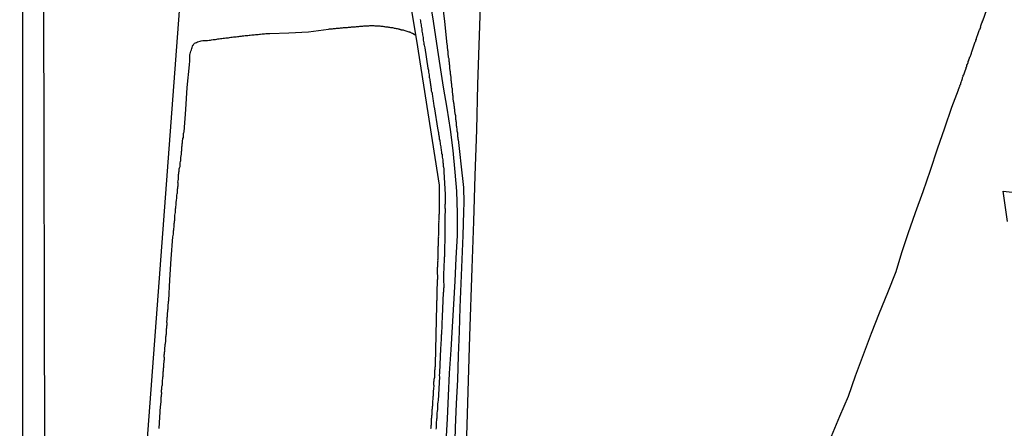
# Model space of a CAD drawing. Units: millimetres. Extents: x 178319 to 180737, y 1660417 to 1663195.
# Drawn here: x 178322 to 178501, y 1660886 to 1660960 of the extents above; entities that cross this region are included whole.
import ezdxf

# ---------------------------------------------------------------- set-up
doc = ezdxf.new("R2010")
doc.units = ezdxf.units.MM
doc.header["$MEASUREMENT"] = 0
for name, color, linetype in [('IMAGEM', 7, 'Continuous'), ('V-LOTE', 1, 'Continuous'), ('V-REFERENCIA', 44, 'Continuous'), ('V-VALETA', 173, 'Continuous'), ('X-LIMITE_5000', 7, 'Continuous')]:
    doc.layers.add(name, color=color, linetype=linetype)
picture_1 = doc.add_image_def('image1.jpg', size_in_pixel=(4023, 4629))

msp = doc.modelspace()

# ---------------------------------------------------------------- linework, layer by layer
at = {"layer": 'V-LOTE'}
for points in [[(178341.26, 1660827.8), (178351.29, 1660961.75), (178393.91, 1660963.96)], [(178396.63, 1660964.11), (178399.71, 1660964.24), (178403.66, 1660964.47), (178405.82, 1660964.5), (178405.28, 1660948.42), (178405.05, 1660940.2), (178404.76, 1660931.95), (178404.56, 1660923.61), (178404.21, 1660915.16), (178403.82, 1660902.8), (178402.72, 1660866.63), (178402.17, 1660838.4), (178401.33, 1660791.03), (178401.2, 1660781.15), (178438.56, 1660781.96), (178502.49, 1660783.36)], [(178501.23, 1660923.6), (178500.47, 1660929.1), (178509.12, 1660928.11)]]:
    msp.add_lwpolyline(points, dxfattribs=at)
at = {"layer": 'V-REFERENCIA'}
for points in [[(178399.61, 1660883.7), (178399.81, 1660887.85), (178400.01, 1660892), (178400.21, 1660896.15), (178400.47, 1660900.33), (178400.73, 1660904.5), (178400.96, 1660908.65), (178401.19, 1660912.79), (178401.42, 1660916.93), (178401.65, 1660921.07), (178401.61, 1660925.09), (178401.52, 1660929.07), (178401.24, 1660932.56), (178400.86, 1660936.44), (178400.35, 1660940.29), (178399.74, 1660944.11), (178399.09, 1660947.93), (178398.47, 1660951.85), (178397.89, 1660955.86), (178397.31, 1660959.88), (178396.63, 1660964.11)], [(178394.89, 1660960.19), (178394.93, 1660959.97), (178394.93, 1660959.72), (178394.99, 1660959.5), (178395.06, 1660959.25), (178395.06, 1660958.99), (178395.12, 1660958.78), (178395.16, 1660958.52), (178395.19, 1660958.31), (178395.19, 1660958.1), (178395.25, 1660957.84), (178395.31, 1660957.63), (178395.31, 1660957.41), (178395.33, 1660957.16), (178395.4, 1660956.94), (178395.44, 1660956.69), (178395.44, 1660956.43), (178395.5, 1660956.22), (178395.57, 1660955.96), (178395.57, 1660955.75), (178395.59, 1660955.53), (178395.66, 1660955.28), (178395.7, 1660955.07), (178395.7, 1660955.04), (178396.25, 1660951.37), (178396.32, 1660951.18), (178396.36, 1660951.01), (178396.38, 1660950.84), (178396.38, 1660950.63), (178396.44, 1660950.41), (178396.49, 1660950.2), (178396.51, 1660949.99), (178396.51, 1660949.77), (178396.57, 1660949.56), (178396.64, 1660949.35), (178396.64, 1660949.13), (178396.66, 1660948.96), (178396.7, 1660948.75), (178396.77, 1660948.53), (178396.77, 1660948.32), (178396.79, 1660948.11), (178396.83, 1660947.89), (178396.89, 1660947.68), (178396.89, 1660947.47), (178396.89, 1660947.25), (178396.96, 1660947.04), (178397.02, 1660946.83), (178397.02, 1660946.61), (178397.08, 1660946.4), (178397.11, 1660946.19), (178397.15, 1660945.97), (178397.15, 1660945.76), (178397.21, 1660945.55), (178397.25, 1660945.33), (178397.28, 1660945.12), (178397.28, 1660944.91), (178397.34, 1660944.69), (178397.38, 1660944.48), (178397.41, 1660944.37), (178398.08, 1660940.17), (178398.11, 1660940), (178398.15, 1660939.86), (178398.17, 1660939.8), (178398.22, 1660939.72), (178398.22, 1660939.61), (178398.22, 1660939.44), (178398.24, 1660939.27), (178398.28, 1660939.1), (178398.32, 1660938.93), (178398.34, 1660938.76), (178398.34, 1660938.59), (178398.34, 1660938.46), (178398.37, 1660938.44), (178398.43, 1660938.39), (178398.47, 1660938.35), (178398.45, 1660938.31), (178398.41, 1660938.24), (178398.45, 1660938.2), (178398.45, 1660938.08), (178398.47, 1660937.86), (178398.49, 1660937.61), (178398.54, 1660937.35), (178398.6, 1660937.14), (178398.6, 1660936.88), (178398.66, 1660936.67), (178398.68, 1660936.45), (178398.73, 1660936.2), (178398.73, 1660935.98), (178398.75, 1660935.85), (178398.84, 1660935.83), (178398.86, 1660935.73), (178398.86, 1660935.47), (178398.88, 1660935.26), (178398.92, 1660935), (178398.96, 1660934.79)], [(178398.96, 1660934.79), (178398.99, 1660934.58), (178399.01, 1660934.32), (178399.05, 1660934.11), (178399.05, 1660933.89), (178399.07, 1660933.64), (178399.11, 1660933.42), (178399.16, 1660933.17), (178399.16, 1660932.91), (178399.16, 1660932.7), (178399.16, 1660932.63), (178399.38, 1660928.52), (178399.41, 1660928.34), (178399.41, 1660928.17), (178399.41, 1660927.96), (178399.41, 1660927.75), (178399.41, 1660927.57), (178399.41, 1660927.36), (178399.39, 1660927.15), (178399.39, 1660926.98), (178399.39, 1660926.81), (178399.37, 1660926.64), (178399.37, 1660926.46), (178399.35, 1660926.29), (178399.37, 1660926.08), (178399.39, 1660925.87), (178399.39, 1660925.7), (178399.39, 1660925.53), (178399.39, 1660925.36), (178399.39, 1660925.14), (178399.35, 1660924.97), (178399.37, 1660924.8), (178399.35, 1660924.63), (178399.35, 1660924.46), (178399.33, 1660924.29), (178399.33, 1660924.12), (178399.33, 1660923.9), (178399.33, 1660923.73), (178399.33, 1660923.52), (178399.33, 1660923.31), (178399.33, 1660923.14), (178399.33, 1660922.96), (178399.33, 1660922.75), (178399.33, 1660922.58), (178399.33, 1660922.41), (178399.33, 1660922.24), (178399.33, 1660922.03), (178399.33, 1660921.85), (178399.33, 1660921.83), (178399.26, 1660917.28), (178399.24, 1660917.07), (178399.24, 1660916.9), (178399.22, 1660916.73), (178399.24, 1660916.52), (178399.2, 1660916.31), (178399.22, 1660916.24), (178399.18, 1660915.88), (178399.18, 1660915.67), (178399.18, 1660915.45), (178399.18, 1660915.24), (178399.18, 1660915.02), (178399.16, 1660914.77), (178399.13, 1660914.56), (178399.11, 1660914.34), (178399.11, 1660914.13), (178399.11, 1660913.92), (178399.11, 1660913.7), (178399.11, 1660913.45), (178399.11, 1660913.23), (178399.11, 1660913.02), (178399.11, 1660912.76), (178399.11, 1660912.55), (178399.16, 1660912.34), (178399.16, 1660912.08), (178399.16, 1660911.87), (178399.16, 1660911.65), (178399.13, 1660911.44), (178399.09, 1660911.23), (178399.11, 1660911.01), (178399.09, 1660910.8), (178399.07, 1660910.73), (178398.88, 1660906.36), (178398.86, 1660905.85), (178398.83, 1660905.59), (178398.81, 1660905.38), (178398.81, 1660905.12), (178398.81, 1660904.91), (178398.81, 1660904.69), (178398.81, 1660904.44), (178398.81, 1660904.18), (178398.77, 1660903.93), (178398.75, 1660903.71), (178398.75, 1660903.46), (178398.71, 1660903.2), (178398.69, 1660902.99), (178398.69, 1660902.73), (178398.69, 1660902.52), (178398.69, 1660902.26), (178398.69, 1660902.01), (178398.64, 1660901.75), (178398.62, 1660901.49)], [(178398.62, 1660901.49), (178398.62, 1660901.28), (178398.6, 1660901.07), (178398.58, 1660900.81), (178398.56, 1660900.6), (178398.39, 1660896.19), (178398.34, 1660895.69), (178398.35, 1660895.49), (178398.13, 1660891.16), (178398.09, 1660890.95), (178398.07, 1660890.78), (178398.02, 1660890.61), (178398.02, 1660890.44), (178398, 1660890.27), (178398, 1660890.1), (178398, 1660889.93), (178398, 1660889.75), (178398, 1660889.58), (178397.94, 1660889.16), (178397.92, 1660888.94), (178397.88, 1660888.69), (178397.88, 1660888.47), (178397.88, 1660888.26), (178397.88, 1660888), (178397.81, 1660887.79), (178397.81, 1660887.58), (178397.79, 1660887.32), (178397.75, 1660887.11), (178397.75, 1660886.89), (178397.75, 1660886.68), (178397.75, 1660886.47), (178397.77, 1660886.25), (178397.72, 1660886)]]:
    msp.add_lwpolyline(points, dxfattribs=at)
at = {"layer": 'V-VALETA'}
for points in [[(178391.67, 1660971.48), (178394.24, 1660956.37), (178398.32, 1660930.17), (178398.32, 1660927.06), (178398.3, 1660926.85), (178398.3, 1660926.68), (178398.3, 1660926.46), (178398.3, 1660926.29), (178398.3, 1660926.08), (178398.3, 1660925.87), (178398.3, 1660925.7), (178398.3, 1660925.53), (178398.3, 1660925.36), (178398.3, 1660925.14), (178398.3, 1660924.97), (178398.28, 1660924.8), (178398.28, 1660924.63), (178398.26, 1660924.46), (178398.24, 1660924.29), (178398.24, 1660924.12), (178398.24, 1660923.9), (178398.22, 1660923.73), (178398.24, 1660923.52), (178398.19, 1660923.31), (178398.17, 1660923.14), (178398.17, 1660922.96), (178398.17, 1660922.79), (178398.17, 1660922.62), (178398.17, 1660922.45), (178398.17, 1660922.24), (178398.17, 1660922.03), (178398.17, 1660921.85), (178398.17, 1660921.64), (178398.17, 1660921.43), (178398.17, 1660921.26), (178398.17, 1660921.09), (178398.15, 1660920.92), (178398.17, 1660920.74), (178398.15, 1660920.57), (178398.15, 1660920.36), (178398.15, 1660920.19), (178398.15, 1660920.02), (178398.15, 1660919.85), (178398.13, 1660919.68), (178398.13, 1660919.51), (178398.11, 1660919.34), (178398.11, 1660919.17), (178398.09, 1660918.99), (178398.09, 1660918.82), (178398.09, 1660918.65), (178398.09, 1660918.44), (178398.09, 1660918.23), (178398.09, 1660918.06), (178398.09, 1660917.88), (178398.09, 1660917.67), (178398.09, 1660917.5), (178398.09, 1660917.33), (178398.09, 1660917.16), (178398.09, 1660916.95), (178398.05, 1660916.78), (178398.02, 1660916.6), (178398.05, 1660916.43), (178398.02, 1660916.26), (178398.02, 1660916.09), (178398, 1660915.88), (178398, 1660915.71), (178398, 1660915.54), (178398, 1660915.37), (178397.96, 1660915.2), (178397.96, 1660915.02), (178397.96, 1660914.85), (178397.96, 1660914.64), (178397.96, 1660914.43), (178397.96, 1660914.26), (178397.98, 1660914.09), (178398, 1660913.92), (178398, 1660913.7), (178398, 1660913.53), (178398, 1660913.36), (178398, 1660913.15), (178397.98, 1660912.98), (178397.98, 1660912.81), (178397.94, 1660912.63), (178397.96, 1660912.46), (178397.94, 1660912.29), (178397.94, 1660912.08), (178397.94, 1660911.91), (178397.92, 1660911.74), (178397.9, 1660911.57), (178397.9, 1660911.4), (178397.88, 1660911.23), (178397.88, 1660911.06), (178397.88, 1660910.88), (178397.88, 1660910.67), (178397.88, 1660910.5), (178397.88, 1660910.33), (178397.88, 1660910.16), (178397.88, 1660909.95), (178397.88, 1660909.77), (178397.88, 1660909.56), (178397.88, 1660909.35)], [(178398.8, 1660963.92), (178399.26, 1660959.81), (178399.72, 1660955.67), (178399.75, 1660955.53), (178399.75, 1660955.41), (178399.75, 1660955.28), (178399.75, 1660955.15), (178399.78, 1660955.02), (178399.8, 1660954.89), (178399.84, 1660954.77), (178399.84, 1660954.64), (178399.84, 1660954.55), (178399.88, 1660954.51), (178399.88, 1660954.38), (178399.88, 1660954.25), (178399.88, 1660954.13), (178399.88, 1660954.04), (178399.88, 1660953.91), (178399.9, 1660953.78), (178399.94, 1660953.68), (178399.97, 1660953.65), (178399.97, 1660953.53), (178399.97, 1660953.4), (178400.01, 1660953.27), (178400.05, 1660953.14), (178400.05, 1660953.02), (178400.05, 1660952.89), (178400.05, 1660952.76), (178400.05, 1660952.63), (178400.05, 1660952.52), (178400.1, 1660952.5), (178400.1, 1660952.46), (178400.12, 1660952.38), (178400.14, 1660952.08), (178400.18, 1660951.91), (178400.18, 1660951.78), (178400.18, 1660951.61), (178400.18, 1660951.44), (178400.2, 1660951.27), (178400.24, 1660951.14), (178400.27, 1660950.97), (178400.31, 1660950.8), (178400.31, 1660950.63), (178400.31, 1660950.5), (178400.31, 1660950.33), (178400.35, 1660950.16), (178400.39, 1660949.99), (178400.41, 1660949.86), (178400.44, 1660949.69), (178400.44, 1660949.52), (178400.44, 1660949.35), (178400.44, 1660949.22), (178400.48, 1660949.05), (178400.5, 1660948.88), (178400.52, 1660948.7), (178400.56, 1660948.53), (178400.56, 1660948.36), (178400.56, 1660948.19), (178400.56, 1660948.02), (178400.61, 1660947.85), (178400.65, 1660947.68), (178400.67, 1660947.51), (178400.69, 1660947.34), (178400.69, 1660947.17), (178400.69, 1660947), (178400.72, 1660946.83), (178400.74, 1660946.7), (178400.76, 1660946.53), (178400.78, 1660946.36), (178400.8, 1660946.19), (178400.82, 1660946.06), (178400.82, 1660945.89), (178400.82, 1660945.72), (178400.84, 1660945.61), (178400.86, 1660945.55), (178400.88, 1660945.42), (178400.91, 1660945.25), (178400.93, 1660945.08), (178400.97, 1660944.91), (178400.99, 1660944.78), (178400.99, 1660944.61), (178401.03, 1660944.44), (178401.05, 1660944.27), (178401.05, 1660944.14), (178401.12, 1660943.97), (178401.12, 1660943.8), (178401.12, 1660943.63), (178401.12, 1660943.5), (178401.14, 1660943.33), (178401.14, 1660943.28), (178401.16, 1660943.26), (178401.18, 1660943.16), (178401.22, 1660942.98), (178401.25, 1660942.81), (178401.25, 1660942.64), (178401.25, 1660942.47), (178401.25, 1660942.3), (178401.29, 1660942.13)], [(178494.52, 1660953.61), (178494.58, 1660953.72), (178494.65, 1660953.91), (178494.71, 1660954.08), (178494.75, 1660954.12), (178494.75, 1660954.25), (178494.77, 1660954.36), (178494.86, 1660954.55), (178494.88, 1660954.72), (178494.88, 1660954.78), (178494.97, 1660954.81), (178494.99, 1660954.89), (178495.01, 1660955.07), (178495.09, 1660955.24), (178495.12, 1660955.41), (178495.22, 1660955.62), (178495.26, 1660955.79), (178495.35, 1660955.96), (178495.39, 1660956.13), (178495.48, 1660956.3), (178495.5, 1660956.47), (178495.61, 1660956.64), (178495.63, 1660956.82), (178495.71, 1660956.99), (178495.76, 1660957.16), (178495.84, 1660957.33), (178495.88, 1660957.5), (178495.95, 1660957.67), (178496.01, 1660957.84), (178496.07, 1660958.01), (178496.14, 1660958.18), (178496.2, 1660958.35), (178496.27, 1660958.52), (178496.33, 1660958.69), (178496.4, 1660958.86), (178496.38, 1660958.92), (178496.4, 1660959.03), (178496.48, 1660959.21), (178496.54, 1660959.42), (178496.61, 1660959.59), (178496.69, 1660959.76), (178496.74, 1660959.93), (178496.75, 1660959.97), (178498.23, 1660964.12)], [(178365.99, 1660957.56), (178366.25, 1660957.58), (178366.46, 1660957.62), (178366.67, 1660957.62), (178366.93, 1660957.64), (178367.14, 1660957.67), (178367.36, 1660957.67), (178367.61, 1660957.69), (178367.64, 1660957.69), (178371.08, 1660957.76), (178374.65, 1660957.98), (178378.28, 1660958.47), (178378.46, 1660958.48), (178378.63, 1660958.5), (178378.8, 1660958.52), (178379.01, 1660958.52), (178379.18, 1660958.56), (178379.35, 1660958.56), (178379.52, 1660958.56), (178379.74, 1660958.61), (178379.91, 1660958.65), (178380.08, 1660958.65), (178380.29, 1660958.65), (178380.46, 1660958.69), (178380.63, 1660958.69), (178380.8, 1660958.69), (178381.02, 1660958.73), (178381.19, 1660958.73), (178381.36, 1660958.75), (178381.57, 1660958.78), (178381.74, 1660958.78), (178381.91, 1660958.82), (178382.08, 1660958.82), (178382.3, 1660958.82), (178382.47, 1660958.86), (178382.64, 1660958.86), (178382.85, 1660958.9), (178383.02, 1660958.9), (178383.19, 1660958.9), (178383.36, 1660958.92), (178383.58, 1660958.95), (178383.75, 1660958.95), (178383.92, 1660958.97), (178384.13, 1660958.99), (178384.3, 1660958.99), (178384.47, 1660959.01), (178384.65, 1660959.03), (178384.86, 1660959.03), (178385.03, 1660959.05), (178385.2, 1660959.07), (178385.41, 1660959.07), (178385.58, 1660959.07), (178385.75, 1660959.12), (178385.93, 1660959.12), (178386.14, 1660959.12), (178386.31, 1660959.12), (178386.48, 1660959.12), (178386.69, 1660959.07), (178386.86, 1660959.07), (178387.04, 1660959.07), (178387.25, 1660959.07), (178387.42, 1660959.03), (178387.59, 1660959.03), (178387.76, 1660959.01), (178387.93, 1660958.99), (178388.1, 1660958.99), (178388.27, 1660958.95), (178388.44, 1660958.95), (178388.61, 1660958.9), (178388.79, 1660958.9), (178389, 1660958.86), (178389.17, 1660958.82), (178389.34, 1660958.82), (178389.51, 1660958.78), (178389.68, 1660958.75), (178389.85, 1660958.73), (178390.02, 1660958.69), (178390.19, 1660958.65), (178390.37, 1660958.61), (178390.54, 1660958.58), (178390.71, 1660958.54), (178390.92, 1660958.52), (178391, 1660958.5), (178391.09, 1660958.43), (178391.22, 1660958.43), (178391.26, 1660958.39), (178391.41, 1660958.39), (178391.43, 1660958.35), (178391.47, 1660958.35), (178391.6, 1660958.33), (178391.77, 1660958.31), (178391.94, 1660958.24), (178392.12, 1660958.18), (178392.29, 1660958.16), (178392.46, 1660958.09), (178392.63, 1660958.05), (178392.84, 1660957.97), (178392.99, 1660957.96), (178393.01, 1660957.88), (178393.14, 1660957.88), (178393.27, 1660957.81)], [(178351.65, 1660935.94), (178351.65, 1660936.11), (178351.67, 1660936.28), (178351.71, 1660936.45), (178351.69, 1660936.62), (178351.73, 1660936.8), (178351.73, 1660936.97), (178351.73, 1660937.14), (178351.75, 1660937.31), (178351.77, 1660937.48), (178351.79, 1660937.65), (178351.79, 1660937.73), (178351.86, 1660937.82), (178351.86, 1660937.99), (178351.86, 1660938.16), (178351.86, 1660938.33), (178351.9, 1660938.46), (178351.92, 1660938.67), (178351.99, 1660938.84), (178351.99, 1660939.01), (178351.99, 1660939.19), (178351.99, 1660939.4), (178352.03, 1660939.52), (178352.07, 1660939.7), (178352.11, 1660939.85), (178352.46, 1660943.87), (178352.66, 1660947.89), (178353.1, 1660952), (178353.12, 1660952.01), (178353.12, 1660952.25), (178353.14, 1660952.46), (178353.14, 1660952.67), (178353.16, 1660952.89), (178353.16, 1660953.1), (178353.18, 1660953.36), (178353.18, 1660953.61), (178353.18, 1660953.83), (178353.24, 1660954), (178353.31, 1660954.25), (178353.35, 1660954.47), (178353.44, 1660954.68), (178353.5, 1660954.94), (178353.56, 1660955.15), (178353.65, 1660955.36), (178353.72, 1660955.55), (178353.82, 1660955.62), (178353.89, 1660955.72), (178353.95, 1660955.83), (178354.03, 1660955.89), (178354.16, 1660956), (178354.34, 1660956.06), (178354.55, 1660956.15), (178354.81, 1660956.23), (178355.02, 1660956.3), (178355.23, 1660956.34), (178355.49, 1660956.39), (178355.7, 1660956.39), (178355.92, 1660956.39), (178356.17, 1660956.39), (178356.39, 1660956.41), (178356.64, 1660956.45), (178356.9, 1660956.47), (178357.11, 1660956.51), (178357.37, 1660956.56), (178357.58, 1660956.58), (178357.8, 1660956.6), (178358.05, 1660956.64), (178358.26, 1660956.68), (178358.48, 1660956.68), (178358.73, 1660956.73), (178358.95, 1660956.77), (178359.2, 1660956.79), (178359.46, 1660956.81), (178359.67, 1660956.86), (178359.93, 1660956.88), (178360.14, 1660956.9), (178360.36, 1660956.94), (178360.61, 1660956.98), (178360.83, 1660956.98), (178361.08, 1660957.03), (178361.34, 1660957.05), (178361.55, 1660957.07), (178361.81, 1660957.11), (178362.02, 1660957.11), (178362.23, 1660957.15), (178362.49, 1660957.2), (178362.7, 1660957.22), (178362.92, 1660957.24), (178363.17, 1660957.28), (178363.39, 1660957.28), (178363.64, 1660957.32), (178363.9, 1660957.37), (178364.11, 1660957.37), (178364.37, 1660957.41), (178364.58, 1660957.41), (178364.8, 1660957.43), (178365.05, 1660957.47), (178365.27, 1660957.5), (178365.52, 1660957.5), (178365.78, 1660957.54), (178365.99, 1660957.56)], [(178393.27, 1660957.81), (178393.48, 1660957.71), (178394.07, 1660957.39)], [(178469.36, 1660884.7), (178470.9, 1660888.32), (178472.44, 1660891.94), (178473.69, 1660895.67), (178475.14, 1660899.52), (178476.59, 1660903.37), (178478.09, 1660907.06), (178479.59, 1660910.76), (178481.09, 1660914.52), (178482.12, 1660918.01), (178483.27, 1660921.41), (178484.61, 1660925.21), (178485.95, 1660929.01), (178487.27, 1660932.89), (178488.59, 1660936.78), (178489.87, 1660940.57), (178491.19, 1660944.33), (178492.37, 1660947.45), (178492.38, 1660947.59), (178492.43, 1660947.64), (178492.51, 1660947.81), (178492.55, 1660947.98), (178492.6, 1660948.06), (178492.64, 1660948.15), (178492.64, 1660948.23), (178492.66, 1660948.32), (178492.66, 1660948.38), (178492.75, 1660948.4), (178492.77, 1660948.49), (178492.77, 1660948.66), (178492.81, 1660948.72), (178492.85, 1660948.79), (178492.9, 1660949), (178493, 1660949.17), (178493.02, 1660949.35), (178493.09, 1660949.52), (178493.11, 1660949.69), (178493.13, 1660949.79), (178493.21, 1660949.9), (178493.24, 1660949.94), (178493.24, 1660950.07), (178493.24, 1660950.13), (178493.3, 1660950.17), (178493.33, 1660950.19), (178493.37, 1660950.37), (178493.43, 1660950.54), (178493.49, 1660950.71), (178493.56, 1660950.88), (178493.54, 1660950.92), (178493.62, 1660951.05), (178493.68, 1660951.22), (178493.75, 1660951.39), (178493.77, 1660951.56), (178493.82, 1660951.65), (178493.86, 1660951.65), (178493.88, 1660951.74), (178493.9, 1660951.91), (178493.98, 1660952.08), (178494.03, 1660952.25), (178494.11, 1660952.42), (178494.13, 1660952.59), (178494.22, 1660952.76), (178494.26, 1660952.93), (178494.28, 1660953.01), (178494.32, 1660953.08), (178494.35, 1660953.1), (178494.35, 1660953.12), (178494.39, 1660953.27), (178494.45, 1660953.44), (178494.48, 1660953.49), (178494.52, 1660953.51), (178494.52, 1660953.61)], [(178401.29, 1660942.13), (178401.31, 1660941.96), (178401.31, 1660941.79), (178401.36, 1660941.75), (178401.38, 1660941.68), (178401.38, 1660941.15), (178401.42, 1660940.98), (178401.44, 1660940.81), (178401.48, 1660940.64), (178401.5, 1660940.42), (178401.5, 1660940.25), (178401.5, 1660940.04), (178401.57, 1660939.83), (178401.61, 1660939.66), (178401.63, 1660939.48), (178401.63, 1660939.06), (178401.65, 1660938.89), (178401.67, 1660938.89), (178401.69, 1660938.72), (178401.72, 1660938.5), (178401.73, 1660938.46), (178402.05, 1660935.72), (178402.25, 1660934.05), (178402.7, 1660929.78), (178402.79, 1660927.04), (178402.73, 1660925.38), (178402.58, 1660921.04), (178402.43, 1660916.7), (178402.26, 1660912.36), (178402.09, 1660908.02), (178401.92, 1660903.66), (178401.76, 1660899.3), (178401.61, 1660894.94), (178401.39, 1660890.61), (178401.23, 1660886.22), (178401.07, 1660881.83)], [(178349, 1660904.69), (178349.04, 1660904.87), (178349.04, 1660905.04), (178349.04, 1660905.21), (178349, 1660905.38), (178349, 1660905.55), (178349, 1660905.63), (178349.04, 1660905.7), (178349.04, 1660905.78), (178349.04, 1660905.89), (178349.06, 1660906.06), (178349.08, 1660906.23), (178349.13, 1660906.4), (178349.13, 1660906.57), (178349.13, 1660906.74), (178349.13, 1660906.91), (178349.13, 1660907.09), (178349.17, 1660907.26), (178349.19, 1660907.43), (178349.19, 1660907.6), (178349.23, 1660907.77), (178349.26, 1660907.94), (178349.26, 1660908.11), (178349.26, 1660908.28), (178349.26, 1660908.45), (178349.26, 1660908.62), (178349.3, 1660908.75), (178349.32, 1660908.96), (178349.32, 1660909.13), (178349.35, 1660909.27), (178349.57, 1660913.05), (178349.79, 1660916.83), (178350.11, 1660920.82), (178350.11, 1660920.85), (178350.15, 1660921.09), (178350.19, 1660921.3), (178350.19, 1660921.51), (178350.19, 1660921.73), (178350.19, 1660921.94), (178350.24, 1660922.11), (178350.26, 1660922.32), (178350.32, 1660922.58), (178350.32, 1660922.79), (178350.32, 1660923.01), (178350.34, 1660923.22), (178350.38, 1660923.43), (178350.41, 1660923.65), (178350.45, 1660923.86), (178350.45, 1660924.07), (178350.43, 1660924.29), (178350.43, 1660924.5), (178350.47, 1660924.76), (178350.51, 1660925.01), (178350.54, 1660925.23), (178350.54, 1660925.44), (178350.54, 1660925.65), (178350.56, 1660925.87), (178350.6, 1660926.08), (178350.64, 1660926.34), (178350.66, 1660926.55), (178350.66, 1660926.76), (178350.66, 1660926.98), (178350.77, 1660927.53), (178350.79, 1660927.75), (178350.79, 1660927.96), (178350.79, 1660928.17), (178350.83, 1660928.36), (178350.85, 1660928.6), (178350.9, 1660928.81), (178350.92, 1660929.03), (178350.92, 1660929.24), (178350.92, 1660929.45), (178350.96, 1660929.67), (178350.98, 1660929.88), (178351.03, 1660930.09), (178351.05, 1660930.31), (178351.03, 1660930.52), (178351.01, 1660930.73), (178351.05, 1660930.97), (178351.11, 1660931.25), (178351.13, 1660931.46), (178351.13, 1660931.67), (178351.13, 1660931.89), (178351.13, 1660932.1), (178351.18, 1660932.31), (178351.2, 1660932.53), (178351.26, 1660932.74), (178351.26, 1660932.95), (178351.26, 1660933.17), (178351.32, 1660933.33), (178351.39, 1660933.59), (178351.39, 1660933.81), (178351.39, 1660934.02), (178351.43, 1660934.23), (178351.45, 1660934.45), (178351.52, 1660934.66), (178351.52, 1660934.87), (178351.52, 1660935.09), (178351.6, 1660935.6), (178351.65, 1660935.77), (178351.65, 1660935.94)], [(178397.82, 1660908.42), (178397.59, 1660897.71), (178397.58, 1660897.52), (178397.58, 1660897.31), (178397.55, 1660897.14), (178397.53, 1660896.97), (178397.51, 1660896.8), (178397.49, 1660896.63), (178397.47, 1660896.46), (178397.45, 1660896.29), (178397.45, 1660896.11), (178397.45, 1660895.94), (178397.45, 1660895.77), (178397.45, 1660895.56), (178397.45, 1660895.35), (178397.41, 1660895.18), (178397.38, 1660895), (178397.36, 1660894.83), (178397.34, 1660894.66), (178397.32, 1660894.49), (178397.32, 1660894.28), (178397.32, 1660894.07), (178397.36, 1660893.89), (178397.36, 1660893.68), (178397.3, 1660893.47), (178397.3, 1660893.3), (178397.28, 1660893.13), (178397.25, 1660892.96), (178397.23, 1660892.79), (178397.23, 1660892.61), (178397.23, 1660892.4), (178397.23, 1660892.19), (178397.21, 1660892.02), (178397.17, 1660891.85), (178397.19, 1660891.68), (178397.17, 1660891.5), (178397.15, 1660891.33), (178397.11, 1660891.12), (178397.11, 1660890.95), (178397.11, 1660890.78), (178397.11, 1660890.61), (178397.11, 1660890.44), (178397.08, 1660890.22), (178397.06, 1660890.05), (178397.04, 1660889.84), (178397.04, 1660889.67), (178396.98, 1660889.5), (178396.98, 1660889.33), (178396.98, 1660889.16), (178396.98, 1660888.94), (178396.98, 1660888.77), (178396.96, 1660888.56), (178396.91, 1660888.39), (178396.91, 1660888.22), (178396.91, 1660888.05), (178396.87, 1660887.88), (178396.85, 1660887.71), (178396.89, 1660887.53), (178396.89, 1660887.32), (178396.89, 1660887.11), (178396.87, 1660886.94), (178396.85, 1660886.77), (178396.83, 1660886.6), (178396.83, 1660886.42), (178396.79, 1660886.25), (178396.77, 1660886.04)], [(178397.88, 1660909.35), (178397.85, 1660909.18), (178397.85, 1660909.01), (178397.83, 1660908.84), (178397.83, 1660908.66), (178397.83, 1660908.49), (178397.82, 1660908.42)], [(178347.63, 1660886.09), (178347.86, 1660890.17), (178347.87, 1660890.2), (178347.89, 1660890.35), (178347.91, 1660890.52), (178347.91, 1660890.69), (178347.95, 1660890.84), (178347.97, 1660891.08), (178347.97, 1660891.25), (178347.97, 1660891.42), (178347.97, 1660891.59), (178347.99, 1660891.76), (178348.04, 1660891.93), (178348.04, 1660892.1), (178348.04, 1660892.27), (178348.1, 1660892.38), (178348.1, 1660892.4), (178348.1, 1660892.53), (178348.06, 1660892.7), (178348.06, 1660892.87), (178348.06, 1660893.04), (178348.08, 1660893.21), (178348.08, 1660893.38), (178348.12, 1660893.55), (178348.12, 1660893.72), (178348.17, 1660893.85), (178348.19, 1660894.02), (178348.19, 1660894.19), (178348.19, 1660894.36), (178348.19, 1660894.54), (178348.19, 1660894.71), (178348.23, 1660894.87), (178348.25, 1660895.09), (178348.25, 1660895.26), (178348.29, 1660895.43), (178348.32, 1660895.6), (178348.32, 1660895.77), (178348.32, 1660895.94), (178348.32, 1660896.11), (178348.32, 1660896.29), (178348.36, 1660896.39), (178348.38, 1660896.54), (178348.38, 1660896.71), (178348.4, 1660896.88), (178348.42, 1660897.05), (178348.44, 1660897.22), (178348.44, 1660897.4), (178348.44, 1660897.57), (178348.44, 1660897.74), (178348.46, 1660897.91), (178348.51, 1660898.08), (178348.51, 1660898.25), (178348.53, 1660898.42), (178348.55, 1660898.59), (178348.57, 1660898.76), (178348.55, 1660898.93), (178348.53, 1660899.1), (178348.53, 1660899.27), (178348.53, 1660899.44), (178348.57, 1660899.61), (178348.59, 1660899.79), (178348.59, 1660899.96), (178348.61, 1660900.13), (178348.61, 1660900.19), (178348.57, 1660900.23), (178348.66, 1660900.3), (178348.66, 1660900.47), (178348.66, 1660900.64), (178348.66, 1660900.81), (178348.68, 1660900.98), (178348.7, 1660901.15), (178348.72, 1660901.32), (178348.74, 1660901.49), (178348.76, 1660901.66), (178348.79, 1660901.83), (178348.79, 1660902.01), (178348.79, 1660902.22), (178348.79, 1660902.39), (178348.81, 1660902.56), (178348.83, 1660902.73), (178348.85, 1660902.9), (178348.85, 1660903.07), (178348.91, 1660903.24), (178348.91, 1660903.41), (178348.91, 1660903.58), (178348.91, 1660903.76), (178348.96, 1660904.18), (178348.98, 1660904.35), (178348.98, 1660904.52), (178349, 1660904.69)]]:
    msp.add_lwpolyline(points, dxfattribs=at)
at = {"layer": 'X-LIMITE_5000'}
msp.add_lwpolyline([(178322.35, 1663188.51), (178804.08, 1663189.45), (179285.8, 1663190.36), (179767.53, 1663191.26), (180249.26, 1663192.14), (180730.98, 1663192.99), (180731.96, 1662638.7), (180732.93, 1662084.42), (180733.9, 1661530.13), (180734.87, 1660975.84), (180735.84, 1660421.55), (180254.24, 1660420.69), (179772.64, 1660419.81), (179291.03, 1660418.92), (178809.42, 1660418), (178327.82, 1660417.06), (178326.73, 1660971.35), (178325.63, 1661525.64), (178324.54, 1662079.93), (178323.44, 1662634.22), (178322.35, 1663188.51)], dxfattribs=at)

# ---------------------------------------------------------------- referenced raster images: frames only (the image files are external)
at = {"layer": 'IMAGEM'}
image = msp.add_image(picture_1, insert=(178322.92, 1660417.06), size_in_units=(2414.09, 2777.73), dxfattribs=at)
image.dxf.flags = 7

doc.saveas('drawing.dxf')
